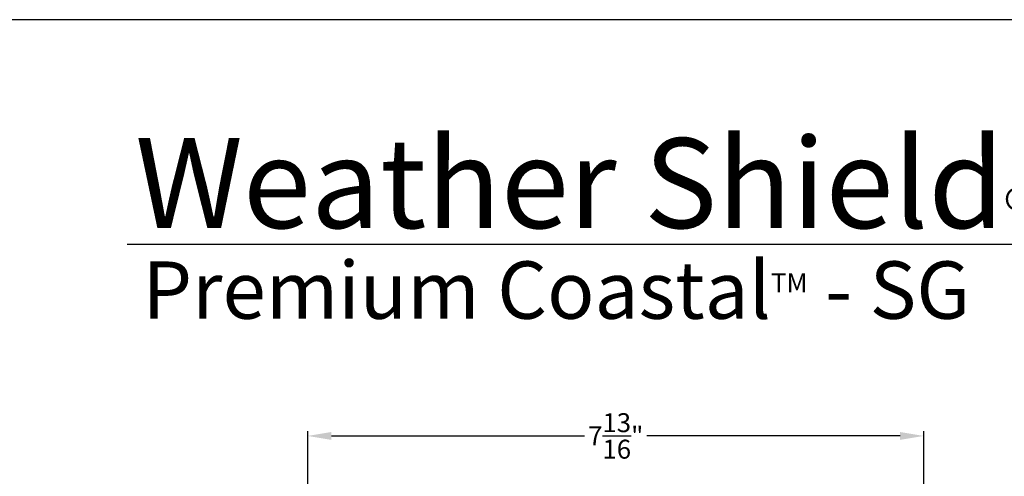
# Model space of a CAD drawing. Extents: x 0 to 68, y 0 to 44.
# Drawn here: x 34.4 to 46.9, y 38.2 to 44 of the extents above; entities that cross this region are included whole.
import ezdxf

# ---------------------------------------------------------------- set-up
doc = ezdxf.new("R2010")
doc.units = 0
doc.header["$LTSCALE"] = 2
doc.header["$MEASUREMENT"] = 0
doc.header["$PDMODE"] = 3
doc.layers.get('0').update_dxf_attribs({"linetype": 'CONTINUOUS'})
doc.layers.get('DEFPOINTS').update_dxf_attribs({"color": 3, "linetype": 'CONTINUOUS'})
doc.styles.add('Arial', font='arial.ttf')
doc.styles.get("Standard").update_dxf_attribs({"font": 'arial.ttf'})
doc.dimstyles.get("Standard").update_dxf_attribs({"dimtxt": 0.24, "dimasz": 0.3, "dimexe": 0.0625, "dimexo": 0.18, "dimgap": 0.09, "dimtad": 0, "dimdec": 4, "dimzin": 0, "dimdsep": 46, "dimlunit": 4, "dimtxsty": 'STANDARD', "dimcen": 0, "dimadec": 5, "dimazin": 0, "dimtfac": 1, "dimtdec": 4, "dimtofl": 0, "dimtmove": 2, "dimatfit": 3, "dimfxl": 1, "dimtolj": 1, "dimtzin": 0, "dimarcsym": 0})

# ---------------------------------------------------------------- blocks, each defined once
blk = doc.blocks.new('*D348')
at = {"color": 0, "lineweight": -2, "transparency": 16777216}
for p, q in [((38.02, 37.943), (38.02, 38.783)), ((38.32, 38.721), (41.531, 38.721)), ((45.532, 38.721), (42.322, 38.721)), ((45.832, 35.887), (45.832, 38.783))]:
    blk.add_line(p, q, dxfattribs=at)
at = {"color": 0, "transparency": 16777216}
for points in [[(38.32, 38.771), (38.32, 38.671), (38.02, 38.721)], [(45.532, 38.771), (45.532, 38.671), (45.832, 38.721)]]:
    blk.add_solid(points, dxfattribs=at)
at = {"layer": 'DEFPOINTS', "color": 0, "transparency": 16777216}
for p in [(38.02, 38.721), (38.02, 37.763), (45.832, 35.707)]:
    blk.add_point(p, dxfattribs=at)
at = {"color": 0, "transparency": 16777216, "insert": (41.926, 38.721), "char_height": 0.24, "attachment_point": 5}
blk.add_mtext('\\A1;7{\\H1.000000x;\\S13/16;}"', dxfattribs=at)

msp = doc.modelspace()

# ---------------------------------------------------------------- linework, layer by layer
msp.add_line((66.63308, 41.150089), (35.72876, 41.150089))
msp.add_lwpolyline([(34.000008, 44.00001), (34.000008, 0), (68.000016, 0), (68.000016, 44.00001)], close=True)

# ---------------------------------------------------------------- texts
at = {"insert": (35.831556, 42.515496), "char_height": 1.14113961, "width": 12.07615276, "attachment_point": 1}
msp.add_mtext('\\A1;Weather Shield{\\H0.4294x;\\S^ ®;}', dxfattribs=at)
at = {"insert": (35.92538, 40.934498), "char_height": 0.7272729, "width": 10.63544838, "attachment_point": 1, "style": 'Arial'}
msp.add_mtext('\\A1;Premium Coastal{\\H0.33086x;\\STM^ ;\\H3.0224x; - SG}', dxfattribs=at)

# ---------------------------------------------------------------- dimensions: what is measured, and where the dimension line sits
dim = msp.add_linear_dim(base=(38.020337, 38.72055), p1=(45.832374, 35.707021), p2=(38.020337, 37.763019), dimstyle='STANDARD', override={"dimpost": '\\X'})
dim.commit()
dim.dimension.update_dxf_attribs({"geometry": '*D348', "text_midpoint": (41.926356, 38.72055)})

doc.saveas('drawing.dxf')
